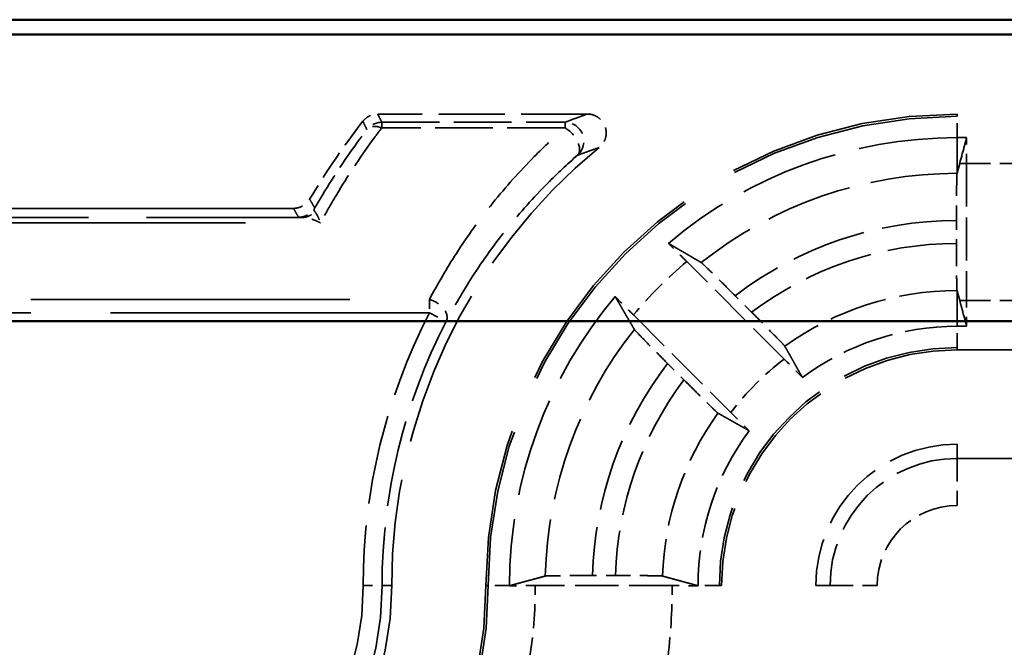
# Model space of a CAD drawing. Units: millimetres. Extents: x 1 to 840, y 1 to 593.
# Drawn here: x 282 to 292, y 341 to 348 of the extents above; entities that cross this region are included whole.
import ezdxf

# ---------------------------------------------------------------- set-up
doc = ezdxf.new("R2010")
doc.units = ezdxf.units.MM
doc.linetypes.add('DASHED', pattern=[0.2067, 0.1654, -0.0413])
for name, color, linetype, lineweight in [('Sichtbar (ISO)', 7, 'Continuous', 50), ('Verdeckt (ISO)', 5, 'DASHED', 35), ('Verdeckt schmal (ISO)', 5, 'DASHED', 35)]:
    doc.layers.add(name, color=color, linetype=linetype, lineweight=lineweight)

msp = doc.modelspace()

# ---------------------------------------------------------------- linework, layer by layer
at = {"layer": 'Sichtbar (ISO)'}
for p, q in [((341.5216115, 347.9994073), (273.5205834, 347.9994073)), ((278.9290829, 347.8428396), (336.1131121, 347.8428396)), ((336.1131121, 344.8030465), (278.9290829, 344.8030465))]:
    msp.add_line(p, q, dxfattribs=at)
at = {"layer": 'Verdeckt (ISO)', "ltscale": 4.235778}
msp.add_line((287.9968354, 346.9994073), (285.7729233, 346.9994073), dxfattribs=at)
at = {"layer": 'Verdeckt (ISO)', "ltscale": 25.157232}
for p, q in [((323.1210975, 346.9994073), (291.9210975, 346.9994073)), ((291.9210975, 344.4994073), (323.1210975, 344.4994073)), ((323.1210975, 343.4994073), (291.9210975, 343.4994073))]:
    msp.add_line(p, q, dxfattribs=at)
at = {"layer": 'Verdeckt (ISO)', "ltscale": 0.19037}
for p, q in [((292.0210975, 346.7494073), (291.9210975, 346.7494073)), ((291.9210975, 344.7494073), (292.0210975, 344.7494073))]:
    msp.add_line(p, q, dxfattribs=at)
at = {"layer": 'Verdeckt (ISO)', "ltscale": 0.551282}
for p, q in [((292.0210975, 346.4758257), (292.0210975, 346.7494073)), ((292.0210975, 344.7494073), (292.0210975, 345.0229888))]:
    msp.add_line(p, q, dxfattribs=at)
at = {"layer": 'Verdeckt (ISO)', "ltscale": 4.178896}
for p, q in [((291.947875, 346.4758257), (291.9210975, 346.3771186)), ((291.9210975, 345.1216959), (291.947875, 345.0229888))]:
    msp.add_line(p, q, dxfattribs=at)
at = {"layer": 'Verdeckt (ISO)', "ltscale": 2.767113}
for p, q in [((292.0210975, 346.4758257), (292.0210975, 345.0229888)), ((288.8975159, 341.9994073), (287.4446791, 341.9994073))]:
    msp.add_line(p, q, dxfattribs=at)
at = {"layer": 'Verdeckt (ISO)', "ltscale": 20.056454}
msp.add_line((284.8783751, 345.9994073), (276.5870369, 345.9994073), dxfattribs=at)
at = {"layer": 'Verdeckt (ISO)', "ltscale": 0.464692}
msp.add_line((291.9135798, 345.8714155), (291.9135798, 345.6273914), dxfattribs=at)
at = {"layer": 'Verdeckt (ISO)', "ltscale": 2.783624}
for p, q in [((290.0847368, 344.4014533), (289.0512967, 345.4348934)), ((288.4856113, 344.869208), (289.5190514, 343.8357679))]:
    msp.add_line(p, q, dxfattribs=at)
at = {"layer": 'Verdeckt (ISO)', "ltscale": 0.469012}
for p, q in [((289.7398167, 344.8984263), (289.5656617, 345.0725813)), ((288.8479234, 344.354843), (289.0220784, 344.180688))]:
    msp.add_line(p, q, dxfattribs=at)
at = {"layer": 'Verdeckt (ISO)', "ltscale": 0.464883}
msp.add_line((288.2947029, 342.1069249), (288.0505786, 342.1069249), dxfattribs=at)
at = {"layer": 'Verdeckt (ISO)', "ltscale": 14.959352}
msp.add_arc((291.9210975, 341.9994073), 5, 90, 180, dxfattribs=at)
at = {"layer": 'Verdeckt (ISO)', "ltscale": 1.906671}
msp.add_arc((291.9210975, 341.9994073), 8, 142.02010026, 149.18987358, dxfattribs=at)
at = {"layer": 'Verdeckt (ISO)', "ltscale": 6.344761}
for start, end in [(90, 130.18142332), (139.81857668, 180)]:
    msp.add_arc((291.9210975, 341.9994073), 4.75, start, end, dxfattribs=at)
at = {"layer": 'Verdeckt (ISO)', "ltscale": 10.118906}
msp.add_arc((291.9210975, 341.9994073), 6, 129.26782873, 180, dxfattribs=at)
at = {"layer": 'Verdeckt (ISO)', "ltscale": 3.351075}
for start, end in [(90, 126.65736381), (143.34263619, 180)]:
    msp.add_arc((291.9210975, 341.9994073), 2.75, start, end, dxfattribs=at)
at = {"layer": 'Verdeckt (ISO)', "ltscale": 7.479626}
msp.add_arc((291.9210975, 341.9994073), 2.5, 90, 180, dxfattribs=at)
at = {"layer": 'Verdeckt (ISO)', "ltscale": 4.487736}
msp.add_arc((291.9210975, 341.9994073), 1.5, 90, 180, dxfattribs=at)
at = {"layer": 'Verdeckt (ISO)', "ltscale": 10.172327}
msp.add_arc((282.5210975, 341.9994073), 3.4, 270, 0, dxfattribs=at)
at = {"layer": 'Verdeckt (ISO)', "ltscale": 13.164218}
msp.add_arc((282.5210975, 341.9994073), 4.4, 270, 0, dxfattribs=at)
at = {"layer": 'Verdeckt (ISO)', "ltscale": 26.217936}
msp.add_arc((282.5210975, 341.9994073), 6.9, 270, 0, dxfattribs=at)
at = {"layer": 'Verdeckt (ISO)', "ltscale": 30.017637}
msp.add_arc((282.5210975, 341.9994073), 7.9, 270, 0, dxfattribs=at)
at = {"layer": 'Verdeckt (ISO)', "ltscale": 0.34575}
msp.add_open_spline([(285.615284, 346.9224872), (285.63131, 346.9430144), (285.6511922, 346.9602152), (285.6888437, 346.981698), (285.7049256, 346.9882874), (285.7383826, 346.9971608), (285.7556164, 346.9994073), (285.7729233, 346.9994073)], degree=3, knots=[0, 0, 0, 0, 0.007812697052, 0.007812697052, 0.013004731804, 0.013004731804, 0.018196789444, 0.018196789444, 0.018196789444, 0.018196789444], dxfattribs=at)
at = {"layer": 'Verdeckt (ISO)', "ltscale": 0.935614}
msp.add_open_spline([(287.9968354, 346.9994073), (288.0228917, 346.9994073), (288.0486991, 346.9943181), (288.0969008, 346.974535), (288.1188354, 346.9600334), (288.1559029, 346.9234424), (288.1706832, 346.9017059), (288.1910773, 346.8537928), (288.196497, 346.8280759), (288.1971744, 346.7760074), (288.1924242, 346.7501545), (288.1766067, 346.7101311), (288.1683699, 346.6951841), (288.1483159, 346.6677331), (288.1365801, 346.6553408), (288.1234199, 346.6445816)], degree=3, knots=[0, 0, 0, 0, 0.007816885942, 0.007816885942, 0.015631109203, 0.015631109203, 0.023442688263, 0.023442688263, 0.03125316423, 0.03125316423, 0.039064710923, 0.039064710923, 0.044163939105, 0.044163939105, 0.049263518146, 0.049263518146, 0.049263518146, 0.049263518146], dxfattribs=at)
at = {"layer": 'Verdeckt (ISO)', "ltscale": 11.582602}
for points, knots in [([(292.0210975, 346.7494073), (292.0127999, 346.717893), (292.0042758, 346.685754), (291.9801777, 346.5953691), (291.9638735, 346.534799), (291.947875, 346.4758257)], [0, 0, 0, 0, 0.21014745236, 0.21014745236, 0.60197528781, 0.60197528781, 0.60197528781, 0.60197528781]), ([(291.947875, 345.0229888), (291.95657, 344.9909374), (291.9652902, 344.9586544), (291.9895839, 344.8683041), (292.0058352, 344.8073736), (292.0210975, 344.7494073)], [0, 0, 0, 0, 0.21373090072, 0.21373090072, 0.60260688444, 0.60260688444, 0.60260688444, 0.60260688444])]:
    msp.add_open_spline(points, degree=3, knots=knots, dxfattribs=at)
at = {"layer": 'Verdeckt (ISO)', "ltscale": 1.452237}
msp.add_open_spline([(291.9194139, 346.3709128), (291.9187257, 346.3683755), (291.9179645, 346.3541561), (291.9166544, 346.3097404), (291.9159022, 346.2685997), (291.914836, 346.1813304), (291.9143333, 346.1197608), (291.9137563, 346.0057427), (291.9135798, 345.9331205), (291.9135798, 345.8714155)], degree=3, knots=[0.002207167231, 0.002207167231, 0.002207167231, 0.002207167231, 0.018513783083, 0.018513783083, 0.037027060153, 0.037027060153, 0.055539596886, 0.055539596886, 0.074050954708, 0.074050954708, 0.074050954708, 0.074050954708], dxfattribs=at)
at = {"layer": 'Verdeckt (ISO)', "ltscale": 0.262637}
for points, weights in [([(291.9210975, 346.3771186), (291.9202551, 346.3740135), (291.9194139, 346.3709125)], [1.00002656072, 1.00001351332, 1]), ([(291.9194139, 345.1279012), (291.9202565, 345.1247957), (291.9210975, 345.1216959)], [1, 1.00002934144, 1.00005777057])]:
    msp.add_rational_spline(points, weights, degree=2, dxfattribs=at)
at = {"layer": 'Verdeckt (ISO)', "ltscale": 0.393418}
msp.add_open_spline([(284.8783751, 345.9994073), (284.9044175, 345.9994073), (284.930211, 346.0044939), (284.9741936, 346.0225436), (284.9926378, 346.0338603), (285.0252123, 346.0619294), (285.0391303, 346.078499), (285.0501424, 346.0969646)], degree=3, knots=[0, 0, 0, 0, 0.007812741449, 0.007812741449, 0.014262673782, 0.014262673782, 0.020712639706, 0.020712639706, 0.020712639706, 0.020712639706], dxfattribs=at)
at = {"layer": 'Verdeckt (ISO)', "ltscale": 0.553074}
for points, knots in [([(289.0512967, 345.4348934), (289.0074389, 345.4787512), (288.9556899, 345.5302501), (288.8956852, 345.5896521), (288.8754495, 345.6096341), (288.8563499, 345.6284322)], [0.22257654931, 0.22257654931, 0.22257654931, 0.22257654931, 0.241183819897, 0.241183819897, 0.249983164996, 0.249983164996, 0.249983164996, 0.249983164996]), ([(288.2920725, 345.0641548), (288.3108706, 345.0450553), (288.3308526, 345.0248196), (288.3902546, 344.9648149), (288.4417535, 344.9130658), (288.4856113, 344.869208)], [0.046803000544, 0.046803000544, 0.046803000544, 0.046803000544, 0.055602345643, 0.055602345643, 0.07420961623, 0.07420961623, 0.07420961623, 0.07420961623])]:
    msp.add_open_spline(points, degree=3, knots=knots, dxfattribs=at)
at = {"layer": 'Verdeckt (ISO)', "ltscale": 20.352398}
for points, weights in [([(288.8563499, 345.6284322), (289.0374788, 345.5230331), (289.2051431, 345.4248493)], [8.47983413965, 8.72353492308, 8.959780181]), ([(288.4956555, 344.7153616), (288.3974716, 344.8830259), (288.2920725, 345.0641548)], [8.959780181, 8.72353492308, 8.47983413965])]:
    msp.add_rational_spline(points, weights, degree=2, dxfattribs=at)
at = {"layer": 'Verdeckt (ISO)', "ltscale": 1.452226}
msp.add_open_spline([(291.9135798, 345.6273875), (291.9135798, 345.5656824), (291.9137563, 345.4930591), (291.9143333, 345.3790422), (291.914836, 345.3174747), (291.9159022, 345.2302086), (291.9166544, 345.1890699), (291.9179644, 345.1446561), (291.9187257, 345.1304384), (291.9194139, 345.1279017)], degree=3, knots=[0.074051349694, 0.074051349694, 0.074051349694, 0.074051349694, 0.09256289793, 0.09256289793, 0.111074933441, 0.111074933441, 0.12958790079, 0.12958790079, 0.145894669324, 0.145894669324, 0.145894669324, 0.145894669324], dxfattribs=at)
at = {"layer": 'Verdeckt (ISO)', "ltscale": 1.458786}
for points, knots in [([(289.5656617, 345.0725813), (289.5215459, 345.1166971), (289.4694857, 345.1685066), (289.3876729, 345.2494998), (289.343399, 345.2930614), (289.2804941, 345.3544561), (289.2506713, 345.3832155), (289.2181568, 345.4138796), (289.2074859, 345.4234774), (289.2051431, 345.4248493)], [0.223104606102, 0.223104606102, 0.223104606102, 0.223104606102, 0.241821353006, 0.241821353006, 0.26045837936, 0.26045837936, 0.279006919071, 0.279006919071, 0.29527195941, 0.29527195941, 0.29527195941, 0.29527195941]), ([(288.4956555, 344.7153616), (288.4970274, 344.7130189), (288.5066251, 344.702348), (288.5372892, 344.6698334), (288.5660486, 344.6400106), (288.6274434, 344.5771058), (288.6710049, 344.5328319), (288.7519982, 344.451019), (288.8038076, 344.3989588), (288.8479234, 344.354843)], [0.002207204892, 0.002207204892, 0.002207204892, 0.002207204892, 0.018472245231, 0.018472245231, 0.037020784942, 0.037020784942, 0.055657811296, 0.055657811296, 0.0743745582, 0.0743745582, 0.0743745582, 0.0743745582])]:
    msp.add_open_spline(points, degree=3, knots=knots, dxfattribs=at)
at = {"layer": 'Verdeckt (ISO)', "ltscale": 1.459737}
for points, knots in [([(290.0922902, 344.5377022), (290.0910439, 344.5399175), (290.0815595, 344.5504734), (290.0510288, 344.5828537), (290.0222836, 344.6126623), (289.9608362, 344.675621), (289.9171783, 344.7199922), (289.8359948, 344.8019968), (289.7840487, 344.8541944), (289.7398167, 344.8984263)], [0.15103031559, 0.15103031559, 0.15103031559, 0.15103031559, 0.167263542419, 0.167263542419, 0.185807804722, 0.185807804722, 0.204480711492, 0.204480711492, 0.223246758213, 0.223246758213, 0.223246758213, 0.223246758213]), ([(289.0220784, 344.180688), (289.0663104, 344.136456), (289.1185079, 344.0845099), (289.2005126, 344.0033264), (289.2448837, 343.9596685), (289.3078424, 343.8982212), (289.337651, 343.8694759), (289.3700313, 343.8389452), (289.3805872, 343.8294608), (289.3828025, 343.8282145)], [0.074415354989, 0.074415354989, 0.074415354989, 0.074415354989, 0.093181401711, 0.093181401711, 0.11185430848, 0.11185430848, 0.130398570783, 0.130398570783, 0.146631797612, 0.146631797612, 0.146631797612, 0.146631797612])]:
    msp.add_open_spline(points, degree=3, knots=knots, dxfattribs=at)
at = {"layer": 'Verdeckt (ISO)', "ltscale": 20.34984}
for points, weights in [([(290.0922902, 344.5377022), (290.1915632, 344.3612356), (290.2792695, 344.2055126)], [15.6662559928, 16.5924092903, 17.5041976626]), ([(289.7149921, 343.6412352), (289.5592691, 343.7289415), (289.3828025, 343.8282145)], [17.5041976626, 16.5924092903, 15.6662559928])]:
    msp.add_rational_spline(points, weights, degree=2, dxfattribs=at)
at = {"layer": 'Verdeckt (ISO)', "ltscale": 0.555609}
for points, knots in [([(290.2792695, 344.2055126), (290.2604582, 344.224624), (290.2404846, 344.2448501), (290.180786, 344.3051529), (290.1289103, 344.3572798), (290.0847368, 344.4014533)], [0.195601504929, 0.195601504929, 0.195601504929, 0.195601504929, 0.204393207015, 0.204393207015, 0.223134422796, 0.223134422796, 0.223134422796, 0.223134422796]), ([(289.5190514, 343.8357679), (289.5632249, 343.7915944), (289.6153518, 343.7397187), (289.6756546, 343.6800201), (289.6958808, 343.6600465), (289.7149921, 343.6412352)], [0.074371354628, 0.074371354628, 0.074371354628, 0.074371354628, 0.093112570409, 0.093112570409, 0.101904272495, 0.101904272495, 0.101904272495, 0.101904272495])]:
    msp.add_open_spline(points, degree=3, knots=knots, dxfattribs=at)
at = {"layer": 'Verdeckt (ISO)', "ltscale": 20.351189}
msp.add_rational_spline([(287.1710976, 341.9984117), (287.3682119, 342.0518885), (287.5507746, 342.1010908)], [692.105151895, 713.693062557, 734.780113274], degree=2, dxfattribs=at)
at = {"layer": 'Verdeckt (ISO)', "ltscale": 1.452637}
msp.add_open_spline([(288.0505786, 342.1069249), (287.9888417, 342.1069249), (287.9161802, 342.1067484), (287.8021023, 342.1061712), (287.7404983, 342.1056686), (287.6531814, 342.1046023), (287.6120142, 342.10385), (287.5675654, 342.1025401), (287.5533282, 342.101779), (287.5507746, 342.1010908)], degree=3, knots=[0.222184437411, 0.222184437411, 0.222184437411, 0.222184437411, 0.240705509748, 0.240705509748, 0.259225843293, 0.259225843293, 0.277742880402, 0.277742880402, 0.294047907307, 0.294047907307, 0.294047907307, 0.294047907307], dxfattribs=at)
at = {"layer": 'Verdeckt (ISO)', "ltscale": 1.452414}
msp.add_open_spline([(288.794256, 342.1010908), (288.7917404, 342.1017789), (288.7775434, 342.10254), (288.7331578, 342.10385), (288.6920279, 342.1046022), (288.6047595, 342.1056685), (288.5431764, 342.1061711), (288.429112, 342.1067483), (288.3564448, 342.1069249), (288.2947029, 342.1069249)], degree=3, knots=[0.150336779048, 0.150336779048, 0.150336779048, 0.150336779048, 0.166640085767, 0.166640085767, 0.185151093358, 0.185151093358, 0.203667048097, 0.203667048097, 0.222189601599, 0.222189601599, 0.222189601599, 0.222189601599], dxfattribs=at)
at = {"layer": 'Verdeckt (ISO)', "ltscale": 20.350882}
msp.add_rational_spline([(288.794256, 342.1010908), (288.9939682, 342.0464592), (289.1710977, 341.9984116)], [1085.17110315, 1140.4649609, 1193.97054139], degree=2, dxfattribs=at)
at = {"layer": 'Verdeckt (ISO)', "ltscale": 0.001796}
for points in [[(287.1710976, 341.9984117), (287.1710975, 341.9987435), (287.1710975, 341.9990754), (287.1710975, 341.9994073)], [(289.1710977, 341.9984116), (289.1710975, 341.9987435), (289.1710975, 341.9990754), (289.1710975, 341.9994073)]]:
    msp.add_open_spline(points, degree=3, dxfattribs=at)
at = {"layer": 'Verdeckt (ISO)', "ltscale": 0.551055}
for points, knots in [([(287.4446791, 341.9994073), (287.3829739, 341.9994073), (287.3103507, 341.9992308), (287.2262579, 341.9988052), (287.1978485, 341.9986253), (287.1710976, 341.9984117)], [0.074050791517, 0.074050791517, 0.074050791517, 0.074050791517, 0.092562325539, 0.092562325539, 0.101357375211, 0.101357375211, 0.101357375211, 0.101357375211]), ([(289.1710976, 341.9984116), (289.1443469, 341.9986253), (289.1159377, 341.9988052), (289.0318449, 341.9992308), (288.9592213, 341.9994073), (288.8975159, 341.9994073)], [0.04674419626, 0.04674419626, 0.04674419626, 0.04674419626, 0.055539185109, 0.055539185109, 0.074050813026, 0.074050813026, 0.074050813026, 0.074050813026])]:
    msp.add_open_spline(points, degree=3, knots=knots, dxfattribs=at)
at = {"layer": 'Verdeckt schmal (ISO)', "ltscale": 5.151088}
for p, q in [((291.9210975, 346.9994073), (291.9210975, 346.9758066)), ((291.9210975, 344.5230079), (291.9210975, 344.4994073)), ((286.9210975, 341.9994073), (286.9446981, 341.9994073)), ((289.3974969, 341.9994073), (289.4210975, 341.9994073))]:
    msp.add_line(p, q, dxfattribs=at)
at = {"layer": 'Verdeckt schmal (ISO)', "ltscale": 25.157232}
for p, q in [((323.1210975, 346.9758066), (291.9210975, 346.9758066)), ((323.1210975, 344.5230079), (291.9210975, 344.5230079)), ((291.9210975, 343.3487783), (323.1210975, 343.3487783)), ((323.1210975, 342.8488212), (291.9210975, 342.8488212))]:
    msp.add_line(p, q, dxfattribs=at)
at = {"layer": 'Verdeckt schmal (ISO)', "ltscale": 0.936152}
for p, q in [((291.9210975, 346.7494073), (291.9210975, 346.9758066)), ((291.9210975, 344.5230079), (291.9210975, 344.7494073)), ((287.1710975, 341.9994073), (286.9446981, 341.9994073)), ((289.3974969, 341.9994073), (289.1710975, 341.9994073))]:
    msp.add_line(p, q, dxfattribs=at)
at = {"layer": 'Verdeckt schmal (ISO)', "ltscale": 0.295765}
for p, q in [((285.815574, 346.9123025), (285.815574, 346.8537315)), ((287.7598313, 346.8537315), (287.7598313, 346.9123025))]:
    msp.add_line(p, q, dxfattribs=at)
at = {"layer": 'Verdeckt schmal (ISO)', "ltscale": 3.70312}
for p, q in [((285.815574, 346.9123025), (287.7598313, 346.9123025)), ((287.7598313, 346.8537315), (285.815574, 346.8537315))]:
    msp.add_line(p, q, dxfattribs=at)
at = {"layer": 'Verdeckt schmal (ISO)', "ltscale": 20.015894}
for p, q in [((291.9210975, 346.7494073), (291.9210975, 346.3771186)), ((291.9210975, 345.1216959), (291.9210975, 344.7494073))]:
    msp.add_line(p, q, dxfattribs=at)
at = {"layer": 'Verdeckt schmal (ISO)', "ltscale": 11.415677}
for p, q in [((292.0210975, 346.4758257), (291.947875, 346.4758257)), ((292.0210975, 345.0229888), (291.947875, 345.0229888))]:
    msp.add_line(p, q, dxfattribs=at)
at = {"layer": 'Verdeckt schmal (ISO)', "ltscale": 1.523657}
for p, q in [((292.0210975, 346.4758257), (292.8210975, 346.4758257)), ((292.0210975, 345.0229888), (292.8210975, 345.0229888))]:
    msp.add_line(p, q, dxfattribs=at)
at = {"layer": 'Verdeckt schmal (ISO)', "ltscale": 14.839726}
msp.add_line((277.1829956, 345.9034988), (284.9741713, 345.9034988), dxfattribs=at)
at = {"layer": 'Verdeckt schmal (ISO)', "ltscale": 19.310347}
msp.add_line((277.1829956, 345.8449278), (285.1658925, 345.8449278), dxfattribs=at)
at = {"layer": 'Verdeckt schmal (ISO)', "ltscale": 20.463411}
for p, q in [((277.8613616, 345.033198), (286.3209354, 345.033198)), ((286.3209354, 344.8917767), (277.8613616, 344.8917767))]:
    msp.add_line(p, q, dxfattribs=at)
at = {"layer": 'Verdeckt schmal (ISO)', "ltscale": 0.299089}
msp.add_line((286.3209354, 345.033198), (286.3209354, 344.8917767), dxfattribs=at)
at = {"layer": 'Verdeckt schmal (ISO)', "ltscale": 0.594954}
for p, q in [((286.3209354, 344.8917767), (286.4986274, 344.8000024)), ((285.6181128, 341.9994073), (285.8181052, 341.9994073))]:
    msp.add_line(p, q, dxfattribs=at)
at = {"layer": 'Verdeckt schmal (ISO)', "ltscale": 27.836309}
for p, q in [((291.9210975, 343.4994073), (291.9210975, 343.3487783)), ((290.4210975, 341.9994073), (290.5717264, 341.9994073))]:
    msp.add_line(p, q, dxfattribs=at)
at = {"layer": 'Verdeckt schmal (ISO)', "ltscale": 1.483379}
for p, q in [((291.9210975, 343.3487783), (291.9210975, 342.8488212)), ((290.5717264, 341.9994073), (291.0716836, 341.9994073))]:
    msp.add_line(p, q, dxfattribs=at)
at = {"layer": 'Verdeckt schmal (ISO)', "ltscale": 28.549091}
msp.add_line((285.9210975, 341.9994073), (285.8181052, 341.9994073), dxfattribs=at)
at = {"layer": 'Verdeckt schmal (ISO)', "ltscale": 14.888741}
msp.add_arc((291.9210975, 341.9994073), 4.9763994, 90, 180, dxfattribs=at)
at = {"layer": 'Verdeckt schmal (ISO)', "ltscale": 5.578561}
msp.add_arc((291.9210975, 341.9994073), 4.3715056, 90.02206541, 128.41009162, dxfattribs=at)
at = {"layer": 'Verdeckt schmal (ISO)', "ltscale": 4.808442}
msp.add_arc((291.9210975, 341.9994073), 3.8720119, 90.1112415, 127.46837763, dxfattribs=at)
at = {"layer": 'Verdeckt schmal (ISO)', "ltscale": 4.443005}
msp.add_arc((291.9210975, 341.9994073), 3.6279881, 90.11872376, 126.95854479, dxfattribs=at)
at = {"layer": 'Verdeckt schmal (ISO)', "ltscale": 1.525692}
msp.add_arc((291.9210975, 341.9994073), 4.4764184, 129.87337441, 140.12662559, dxfattribs=at)
at = {"layer": 'Verdeckt schmal (ISO)', "ltscale": 3.717051}
msp.add_arc((291.9210975, 341.9994073), 3.1284944, 90.03083243, 125.77224153, dxfattribs=at)
at = {"layer": 'Verdeckt schmal (ISO)', "ltscale": 5.723344}
msp.add_arc((291.9210975, 341.9994073), 6.3029847, 152.68456949, 180, dxfattribs=at)
at = {"layer": 'Verdeckt schmal (ISO)', "ltscale": 5.541741}
msp.add_arc((291.9210975, 341.9994073), 6.1029923, 152.68456949, 180, dxfattribs=at)
at = {"layer": 'Verdeckt schmal (ISO)', "ltscale": 5.388074}
msp.add_arc((291.9210975, 341.9994073), 4.3715056, 141.58990838, 178.6671497, dxfattribs=at)
at = {"layer": 'Verdeckt schmal (ISO)', "ltscale": 7.550237}
msp.add_arc((291.9210975, 341.9994073), 2.5236006, 90, 180, dxfattribs=at)
at = {"layer": 'Verdeckt schmal (ISO)', "ltscale": 1.528137}
msp.add_arc((291.9210975, 341.9994073), 3.0235816, 127.39785855, 142.60214145, dxfattribs=at)
at = {"layer": 'Verdeckt schmal (ISO)', "ltscale": 4.617946}
msp.add_arc((291.9210975, 341.9994073), 3.8720119, 142.53162237, 178.40881212, dxfattribs=at)
at = {"layer": 'Verdeckt schmal (ISO)', "ltscale": 4.252505}
msp.add_arc((291.9210975, 341.9994073), 3.6279881, 143.04145521, 178.30175611, dxfattribs=at)
at = {"layer": 'Verdeckt schmal (ISO)', "ltscale": 3.526547}
msp.add_arc((291.9210975, 341.9994073), 3.1284944, 144.22775847, 178.1374225, dxfattribs=at)
at = {"layer": 'Verdeckt schmal (ISO)', "ltscale": 4.03707}
msp.add_arc((291.9210975, 341.9994073), 1.3493711, 90, 180, dxfattribs=at)
at = {"layer": 'Verdeckt schmal (ISO)', "ltscale": 2.541253}
msp.add_arc((291.9210975, 341.9994073), 0.8494139, 90, 180, dxfattribs=at)
at = {"layer": 'Verdeckt schmal (ISO)', "ltscale": 26.12826}
msp.add_arc((282.5210975, 341.9994073), 6.8763994, 270, 0, dxfattribs=at)
at = {"layer": 'Verdeckt schmal (ISO)', "ltscale": 13.234828}
msp.add_arc((282.5210975, 341.9994073), 4.4236006, 270, 0, dxfattribs=at)
at = {"layer": 'Verdeckt schmal (ISO)', "ltscale": 9.265831}
msp.add_arc((282.5210975, 341.9994073), 3.0970153, 270, 0, dxfattribs=at)
at = {"layer": 'Verdeckt schmal (ISO)', "ltscale": 9.864186}
msp.add_arc((282.5210975, 341.9994073), 3.2970077, 270, 0, dxfattribs=at)
at = {"layer": 'Verdeckt schmal (ISO)', "ltscale": 21.659779}
msp.add_arc((282.5210975, 341.9994073), 8.5505861, 270, 0, dxfattribs=at)
at = {"layer": 'Verdeckt schmal (ISO)', "ltscale": 30.589981}
msp.add_arc((282.5210975, 341.9994073), 8.0506289, 270, 0, dxfattribs=at)
at = {"layer": 'Verdeckt schmal (ISO)', "ltscale": 1.530443}
msp.add_arc((282.5210975, 341.9994073), 4.9235816, 350.64893211, 0, dxfattribs=at)
at = {"layer": 'Verdeckt schmal (ISO)', "ltscale": 1.527683}
msp.add_arc((282.5210975, 341.9994073), 6.3764184, 352.79254729, 0, dxfattribs=at)
at = {"layer": 'Verdeckt schmal (ISO)', "ltscale": 0.347844}
msp.add_ellipse((285.815574, 346.7123102), major_axis=(0.1795016, 0.0881996), ratio=0.9999527307, start_param=1.1141046105, end_param=2.0274880431, dxfattribs=at)
at = {"layer": 'Verdeckt schmal (ISO)', "ltscale": 0.425475}
msp.add_ellipse((285.815574, 346.7123102), major_axis=(-0.1591647, 0.1211058), ratio=0.6227002524, start_param=5.1548597958, end_param=6.2720323906, dxfattribs=at)
at = {"layer": 'Verdeckt schmal (ISO)', "ltscale": 0.92104}
msp.add_ellipse((287.7598313, 346.7123102), major_axis=(-0.0707651, 0.1870623), ratio=0.9996959741, start_param=3.5033512815, end_param=5.9214266793, dxfattribs=at)
at = {"layer": 'Verdeckt schmal (ISO)', "ltscale": 0.808322}
msp.add_ellipse((287.7598313, 346.7123102), major_axis=(0.1315123, -0.1506802), ratio=0.5494221516, start_param=0.0104443149, end_param=2.1326252529, dxfattribs=at)
at = {"layer": 'Verdeckt schmal (ISO)', "ltscale": 0.395925}
msp.add_ellipse((284.9320651, 346.1052289), major_axis=(0.1735815, 0.0993451), ratio=0.9999494517, start_param=4.1925889284, end_param=5.2321890323, dxfattribs=at)
at = {"layer": 'Verdeckt schmal (ISO)', "ltscale": 0.308027}
msp.add_ellipse((284.9741713, 346.1034912), major_axis=(-0.0036064, -0.1999675), ratio=0.900124765, start_param=0.0200332284, end_param=0.8288932761, dxfattribs=at)
at = {"layer": 'Verdeckt schmal (ISO)', "ltscale": 0.721678}
msp.add_ellipse((286.3209354, 344.8917767), major_axis=(0.1769847, -0.0931473), ratio=0.6627032614, start_param=0.0116530133, end_param=1.9063855172, dxfattribs=at)
at = {"layer": 'Verdeckt schmal (ISO)', "ltscale": 24.145338}
msp.add_open_spline([(285.7729233, 346.9994073), (285.7770396, 346.9909713), (285.7811601, 346.9825353), (285.7896938, 346.9650816), (285.7941076, 346.9560638), (285.7985262, 346.947046), (285.8029449, 346.9380283), (285.8073683, 346.9290105), (285.8130552, 346.9174293), (285.8143144, 346.9148659), (285.815574, 346.9123025)], degree=3, knots=[0.02000094287, 0.02000094287, 0.02000094287, 0.02000094287, 0.3100146384, 0.3100146384, 0.62002927681, 0.62002927681, 0.62002927681, 0.93004391521, 0.93004391521, 1.01816924329, 1.01816924329, 1.01816924329, 1.01816924329], dxfattribs=at)
at = {"layer": 'Verdeckt schmal (ISO)', "ltscale": 24.151926}
msp.add_open_spline([(287.7598313, 346.9123025), (287.7666074, 346.9148659), (287.7734001, 346.9174293), (287.8041653, 346.9290107), (287.8283288, 346.9380287), (287.8527112, 346.9470466), (287.8770936, 346.9560645), (287.901695, 346.9650824), (287.9497575, 346.9825359), (287.9731897, 346.9909716), (287.9968354, 346.9994073)], degree=3, knots=[-1.01845735711, -1.01845735711, -1.01845735711, -1.01845735711, -0.93030970643, -0.93030970643, -0.62020647096, -0.62020647096, -0.62020647096, -0.31010323548, -0.31010323548, -0.02001675522, -0.02001675522, -0.02001675522, -0.02001675522], dxfattribs=at)
at = {"layer": 'Verdeckt schmal (ISO)', "ltscale": 24.14535}
msp.add_open_spline([(285.6572603, 346.8345138), (285.6560207, 346.837103), (285.6547814, 346.8396923), (285.6491845, 346.85139), (285.6448312, 346.8604982), (285.6404824, 346.8696061), (285.6361337, 346.878714), (285.6317896, 346.8878216), (285.6233908, 346.9054486), (285.6193353, 346.913968), (285.615284, 346.9224872)], degree=3, knots=[-1.01816924329, -1.01816924329, -1.01816924329, -1.01816924329, -0.93004391521, -0.93004391521, -0.62002927681, -0.62002927681, -0.62002927681, -0.3100146384, -0.3100146384, -0.02000094287, -0.02000094287, -0.02000094287, -0.02000094287], dxfattribs=at)
at = {"layer": 'Verdeckt schmal (ISO)', "ltscale": 2.448434}
msp.add_open_spline([(285.1045033, 346.0039273), (285.1320187, 346.0515648), (285.1600335, 346.0989138), (285.1885413, 346.1459638), (285.3102391, 346.3468166), (285.440929, 346.5422179), (285.6055304, 346.7659721), (285.6312557, 346.8003494), (285.6572603, 346.8345138)], degree=3, knots=[-1.04718497722, -1.04718497722, -1.04718497722, -1.04718497722, -1.02621803631, -1.02621803631, -1.02621803631, -0.93671189495, -0.93671189495, -0.92034760063, -0.92034760063, -0.92034760063, -0.92034760063], dxfattribs=at)
at = {"layer": 'Verdeckt schmal (ISO)', "ltscale": 2.98785}
msp.add_open_spline([(285.815574, 346.8537315), (285.7902324, 346.8204261), (285.7651633, 346.7869132), (285.6047611, 346.5687861), (285.4774105, 346.3783018), (285.3588276, 346.1825065), (285.2916781, 346.0716342), (285.2273389, 345.9590598), (285.1658925, 345.8449278)], degree=3, knots=[0.92034760063, 0.92034760063, 0.92034760063, 0.92034760063, 0.93671189495, 0.93671189495, 1.02621803631, 1.02621803631, 1.02621803631, 1.0769023544, 1.0769023544, 1.0769023544, 1.0769023544], dxfattribs=at)
at = {"layer": 'Verdeckt schmal (ISO)', "ltscale": 5.642221}
msp.add_open_spline([(286.3209354, 345.033198), (286.4088806, 345.2002984), (286.5043096, 345.3634604), (286.7262231, 345.7066639), (286.8552361, 345.8850701), (286.9931794, 346.0562812), (287.1311227, 346.2274923), (287.2779957, 346.3915078), (287.5382859, 346.6533496), (287.6473197, 346.7555324), (287.7598313, 346.8537315)], degree=3, knots=[-1.0863137471, -1.0863137471, -1.0863137471, -1.0863137471, -0.99680149766, -0.99680149766, -0.89257618165, -0.89257618165, -0.89257618165, -0.78835086564, -0.78835086564, -0.71755862646, -0.71755862646, -0.71755862646, -0.71755862646], dxfattribs=at)
at = {"layer": 'Verdeckt schmal (ISO)', "ltscale": 5.531532}
msp.add_open_spline([(287.8922011, 346.5623928), (287.7832504, 346.4673379), (287.6776647, 346.3684254), (287.425599, 346.1149602), (287.2833604, 345.9561885), (287.149763, 345.7904471), (287.0161657, 345.6247057), (286.8912102, 345.4519953), (286.6762625, 345.11974), (286.5838232, 344.9617794), (286.4986274, 344.8000024)], degree=3, knots=[0.71755862646, 0.71755862646, 0.71755862646, 0.71755862646, 0.78835086564, 0.78835086564, 0.89257618165, 0.89257618165, 0.89257618165, 0.99680149766, 0.99680149766, 1.0863137471, 1.0863137471, 1.0863137471, 1.0863137471], dxfattribs=at)
at = {"layer": 'Verdeckt schmal (ISO)', "ltscale": 24.151497}
msp.add_open_spline([(288.1234199, 346.6445816), (288.1003646, 346.6366287), (288.0775136, 346.6286739), (288.0306354, 346.6122111), (288.0066358, 346.6037029), (287.9828456, 346.5951925), (287.9590554, 346.586682), (287.9354746, 346.5781694), (287.905446, 346.5672341), (287.8988156, 346.5648136), (287.8922011, 346.5623928)], degree=3, knots=[0.02001675522, 0.02001675522, 0.02001675522, 0.02001675522, 0.31010323548, 0.31010323548, 0.62020647096, 0.62020647096, 0.62020647096, 0.93030970643, 0.93030970643, 1.01845735711, 1.01845735711, 1.01845735711, 1.01845735711], dxfattribs=at)
at = {"layer": 'Verdeckt schmal (ISO)', "ltscale": 26.104099}
msp.add_open_spline([(285.0501424, 346.0969646), (285.0590006, 346.0817438), (285.0678754, 346.066524), (285.0859943, 346.0355115), (285.0952397, 346.0197188), (285.1045033, 346.0039273)], degree=3, knots=[0.0200110077, 0.0200110077, 0.0200110077, 0.0200110077, 0.5495775441, 0.5495775441, 1.0991550883, 1.0991550883, 1.0991550883, 1.0991550883], dxfattribs=at)
at = {"layer": 'Verdeckt schmal (ISO)', "ltscale": 26.104115}
msp.add_open_spline([(284.9320651, 345.9052365), (284.9229158, 345.9212227), (284.9137845, 345.9372088), (284.8958892, 345.9685991), (284.887124, 345.9840032), (284.8783751, 345.9994073)], degree=3, knots=[-1.0991550883, -1.0991550883, -1.0991550883, -1.0991550883, -0.5495775441, -0.5495775441, -0.0200110077, -0.0200110077, -0.0200110077, -0.0200110077], dxfattribs=at)
at = {"layer": 'Verdeckt schmal (ISO)', "ltscale": 0.271612}
msp.add_open_spline([(285.1045033, 346.0039273), (285.100312, 345.9963599), (285.0979233, 345.989138), (285.0978363, 345.9763638), (285.0998383, 345.9707294), (285.1044245, 345.9659818)], degree=3, knots=[-0.020520891047, -0.020520891047, -0.020520891047, -0.020520891047, -0.009896647451, -0.009896647451, 0, 0, 0, 0], dxfattribs=at)
at = {"layer": 'Verdeckt schmal (ISO)', "ltscale": 0.468964}
msp.add_open_spline([(285.1044245, 345.9659818), (285.108638, 345.96162), (285.1132335, 345.9554648), (285.1229314, 345.94011), (285.1280315, 345.9309137), (285.1332388, 345.9205679), (285.138446, 345.9102222), (285.1438388, 345.8985742), (285.1547932, 345.8731764), (285.1603519, 345.8594338), (285.1658925, 345.8449278)], degree=3, knots=[-0.036100664215, -0.036100664215, -0.036100664215, -0.036100664215, -0.027008335959, -0.027008335959, -0.017916007703, -0.017916007703, -0.017916007703, -0.008823679446, -0.008823679446, 0.00026864881, 0.00026864881, 0.00026864881, 0.00026864881], dxfattribs=at)
at = {"layer": 'Verdeckt schmal (ISO)', "ltscale": 0.39076}
msp.add_open_spline([(284.9741713, 345.9034988), (284.9598027, 345.903758), (284.949588, 345.904034), (284.9355579, 345.9046182), (284.932242, 345.9049275), (284.9320651, 345.9052365)], degree=3, knots=[0, 0, 0, 0, 0.009896647451, 0.009896647451, 0.020520891047, 0.020520891047, 0.020520891047, 0.020520891047], dxfattribs=at)
at = {"layer": 'Verdeckt schmal (ISO)', "ltscale": 0.470466}
msp.add_open_spline([(285.1658925, 345.8449278), (285.1486915, 345.8537503), (285.1314115, 345.8618043), (285.0973155, 345.8760189), (285.0805087, 345.8821752), (285.0642619, 345.8872305), (285.0480151, 345.8922858), (285.0320833, 345.8963132), (285.0017582, 345.9018606), (284.9873722, 345.9033798), (284.9741713, 345.9034988)], degree=3, knots=[-0.00026864881, -0.00026864881, -0.00026864881, -0.00026864881, 0.008823679446, 0.008823679446, 0.017916007703, 0.017916007703, 0.017916007703, 0.027008335959, 0.027008335959, 0.036100664215, 0.036100664215, 0.036100664215, 0.036100664215], dxfattribs=at)

doc.saveas('drawing.dxf')
